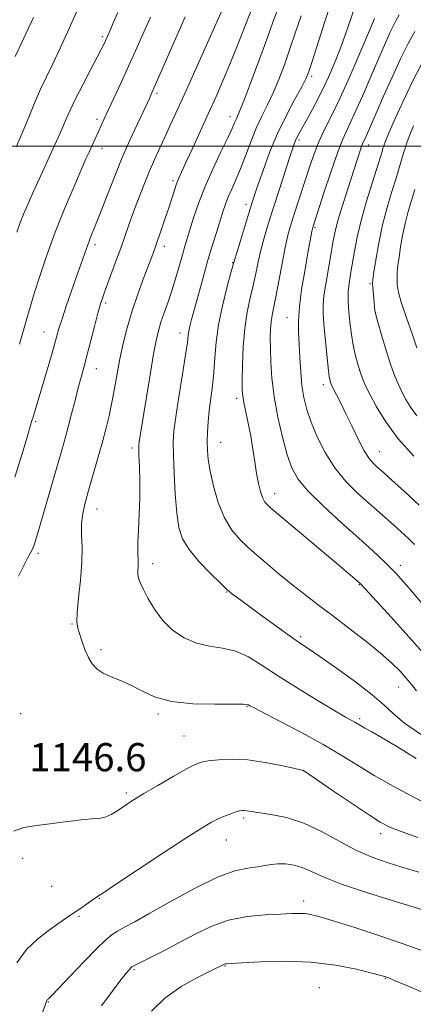
# Model space of a CAD drawing. Extents: x 2059800 to 2062700, y 339800 to 342700.
# Drawn here: x 2060758 to 2060870, y 340256 to 340536 of the extents above; entities that cross this region are included whole.
import ezdxf

# ---------------------------------------------------------------- set-up
doc = ezdxf.new("R2010")
doc.units = 0
doc.header["$MEASUREMENT"] = 0
for name, color, linetype, lineweight in [('32000', 7, 'Continuous', 0), ('DTM SPOT ELEVATION', 2, 'Continuous', 13), ('INDEX CONTOUR', 41, 'Continuous', 13), ('INTERMEDIATE CONTOUR', 44, 'Continuous', 0), ('SPOT ELEVATION', 7, 'Continuous', 0)]:
    doc.layers.add(name, color=color, linetype=linetype, lineweight=lineweight)
doc.styles.add('Style-ITALICS', font='ITALICS.shx')

msp = doc.modelspace()

# ---------------------------------------------------------------- linework, layer by layer
at = {"layer": '32000', "flags": 128}
msp.add_lwpolyline([(2060000, 340500), (2062500, 340500)], dxfattribs=at)
at = {"layer": 'DTM SPOT ELEVATION'}
for p in [(2060781.42, 340531.1, 1139.71), (2060840.95, 340519.88, 1154.31), (2060797.02, 340515.03, 1144.31), (2060779.89, 340507.7, 1141.61), (2060817.77, 340508.37, 1149.41), (2060781.39, 340499.41, 1142.61), (2060837.37, 340501.78, 1156.31), (2060857.2, 340500.39, 1162.61), (2060801.55, 340490.21, 1147.71), (2060822.29, 340483.51, 1153.51), (2060841.93, 340476.9, 1160.21), (2060779.36, 340472.04, 1144.41), (2060799.1, 340471.57, 1148.51), (2060818.51, 340466.97, 1153.91), (2060857.54, 340460.97, 1165.81), (2060782.37, 340455.45, 1146.31), (2060859.04, 340452.8, 1166.01), (2060833.96, 340451.32, 1159.21), (2060764.84, 340447.25, 1143.21), (2060803.55, 340446.93, 1151.41), (2060779.73, 340436.79, 1146.71), (2060844.25, 340432.24, 1161.51), (2060819.64, 340428.35, 1155.61), (2060762.47, 340421.79, 1144.21), (2060815.08, 340415.93, 1154.81), (2060789.84, 340414.26, 1149.61), (2060860.32, 340413.28, 1162.81), (2060830.47, 340401.3, 1156.61), (2060779.9, 340396.98, 1148.71), (2060763.15, 340384.33, 1146.31), (2060795.78, 340381.45, 1150.51), (2060866.15, 340380.95, 1158.41), (2060816.8, 340373.35, 1151.91), (2060854.49, 340375.49, 1155.91), (2060772.86, 340364.25, 1147.91), (2060837.83, 340360.71, 1152.31), (2060781.02, 340356.99, 1148.31), (2060865.71, 340346.36, 1153.21), (2060822.62, 340340.91, 1147.91), (2060758.24, 340338.83, 1146.41), (2060797.31, 340338.74, 1147.71), (2060854.67, 340337.37, 1150.31), (2060804.62, 340332.45, 1147.01), (2060780.23, 340323.27, 1146.81), (2060838.63, 340322.71, 1146.01), (2060788.29, 340316.26, 1146.31), (2060821.65, 340309.2, 1143.71), (2060860.58, 340304.77, 1145.51), (2060816.69, 340302.88, 1143.21), (2060758.78, 340297.71, 1145.51), (2060766.99, 340289.72, 1145.21), (2060780.63, 340286.35, 1143.91), (2060838.67, 340285.55, 1140.51), (2060774.76, 340281.28, 1143.81), (2060816.36, 340267.17, 1137.91), (2060790.49, 340266.09, 1139.81), (2060861.94, 340263.59, 1137.91), (2060843.11, 340260.96, 1136.71), (2060766.08, 340256.92, 1141.91)]:
    msp.add_point(p, dxfattribs=at)
at = {"layer": 'INDEX CONTOUR'}
for points in [[(2060831.228, 340538.776, 1150), (2060829.9541, 340535.305, 1150), (2060828.39, 340530.909, 1150), (2060826.244, 340525.035, 1150), (2060823.89, 340518.727, 1150), (2060821.867, 340513.425, 1150), (2060820.577, 340510.187, 1150), (2060819.87, 340508.54, 1150), (2060819.461, 340507.629, 1150), (2060819.061, 340506.662, 1150), (2060818.385, 340505.089, 1150), (2060817.144, 340502.424, 1150), (2060815.179, 340498.378, 1150), (2060812.83, 340493.456, 1150), (2060810.564, 340488.363, 1150), (2060808.754, 340483.703, 1150), (2060807.391, 340479.679, 1150), (2060804.913, 340471.633, 1150), (2060804.203, 340469.207, 1150), (2060803.354, 340466.191, 1150), (2060802.369, 340462.754, 1150), (2060801.283, 340459.204, 1150), (2060800.14, 340455.815, 1150), (2060799.04, 340452.713, 1150), (2060798.095, 340449.99, 1150), (2060797.369, 340447.589, 1150), (2060796.7349, 340444.866, 1150), (2060796.0201, 340441.029, 1150), (2060795.108, 340435.626, 1150), (2060791.942, 340416.0709, 1150), (2060791.816, 340415.094, 1150), (2060791.79, 340414.013, 1150), (2060791.854, 340412.127, 1150), (2060791.985, 340408.936, 1150), (2060792.102, 340404.7471, 1150), (2060792.112, 340400.067, 1150), (2060791.957, 340395.382, 1150), (2060791.73, 340391.083, 1150), (2060791.559, 340387.54, 1150), (2060791.536, 340385.003, 1150), (2060791.639, 340381.854, 1150), (2060791.597, 340380.583, 1150), (2060791.535, 340379.39, 1150), (2060791.552, 340378.314, 1150), (2060791.749, 340377.327, 1150), (2060792.227, 340376.1189, 1150), (2060793.089, 340374.311, 1150), (2060794.423, 340371.666, 1150), (2060796.255, 340368.519, 1150), (2060798.594, 340365.345, 1150), (2060801.43, 340362.562, 1150), (2060804.667, 340360.35, 1150), (2060808.1899, 340358.829, 1150), (2060811.8841, 340358.007, 1150), (2060815.64, 340357.437, 1150), (2060819.35, 340356.561, 1150), (2060822.997, 340354.93, 1150), (2060826.929, 340352.538, 1150), (2060831.581, 340349.491, 1150), (2060837.145, 340345.976, 1150), (2060842.825, 340342.501, 1150), (2060847.58, 340339.656, 1150), (2060850.642, 340337.867, 1150), (2060853.273, 340336.391, 1150), (2060854.846, 340335.458, 1150), (2060856.116, 340334.728, 1150), (2060858.093, 340333.625, 1150), (2060861.044, 340331.943, 1150), (2060865.236, 340329.457, 1150), (2060870.682, 340326.121, 1150)], [(2060785.803, 340538.0471, 1140), (2060784.567, 340535.056, 1140), (2060783.773, 340533.198, 1140), (2060782.312, 340529.916, 1140), (2060781.926, 340529.103, 1140), (2060781.2349, 340527.729, 1140), (2060779.993, 340525.347, 1140), (2060778.077, 340521.725, 1140), (2060775.849, 340517.482, 1140), (2060773.792, 340513.453, 1140), (2060772.272, 340510.273, 1140), (2060771.174, 340507.7939, 1140), (2060770.268, 340505.67, 1140), (2060769.34, 340503.566, 1140), (2060763.4299, 340490.623, 1140), (2060761.702, 340486.793, 1140), (2060760.243, 340483.503, 1140), (2060759.036, 340480.674, 1140), (2060758.012, 340478.112, 1140), (2060757.091, 340475.581, 1140)], [(2060865.872, 340537.336, 1160), (2060864.905, 340535.686, 1160), (2060864.133, 340534.158, 1160), (2060863.224, 340532.188, 1160), (2060861.98, 340529.378, 1160), (2060857.928, 340520.047, 1160), (2060855.4, 340514.266, 1160), (2060853.0971, 340509.124, 1160), (2060851.327, 340505.334, 1160), (2060849.85, 340502.065, 1160), (2060848.286, 340498.104, 1160), (2060846.387, 340492.676, 1160), (2060844.434, 340486.775, 1160), (2060841.265, 340476.929, 1160), (2060841.17, 340476.53, 1160), (2060841.028, 340475.819, 1160), (2060839.826, 340469.193, 1160), (2060838.997, 340464.555, 1160), (2060838.131, 340459.3, 1160), (2060837.48, 340454.366, 1160), (2060837.225, 340450.43, 1160), (2060837.27, 340447.1191, 1160), (2060837.452, 340443.798, 1160), (2060837.644, 340440.003, 1160), (2060837.876, 340435.962, 1160), (2060838.217, 340432.075, 1160), (2060838.744, 340428.605, 1160), (2060839.563, 340425.271, 1160), (2060840.793, 340421.653, 1160), (2060842.527, 340417.472, 1160), (2060844.7741, 340413.005, 1160), (2060847.519, 340408.666, 1160), (2060850.694, 340404.801, 1160), (2060854.005, 340401.473, 1160), (2060857.103, 340398.674, 1160), (2060864.209, 340392.436, 1160), (2060866.422, 340390.455, 1160), (2060868.499, 340388.544, 1160), (2060870.195, 340386.907, 1160)], [(2060781.243, 340255.813, 1140), (2060784.204, 340259.916, 1140), (2060786.7, 340263.153, 1140), (2060788.293, 340265.145, 1140), (2060789.139, 340266.151, 1140), (2060789.548, 340266.589, 1140), (2060789.866, 340266.859, 1140), (2060790.6, 340267.274, 1140), (2060792.298, 340268.13, 1140), (2060795.323, 340269.633, 1140), (2060799.307, 340271.646, 1140), (2060803.697, 340273.947, 1140), (2060808.074, 340276.305, 1140), (2060812.5481, 340278.457, 1140), (2060817.361, 340280.1341, 1140), (2060822.604, 340281.149, 1140), (2060827.758, 340281.653, 1140), (2060832.155, 340281.88, 1140), (2060835.3109, 340282.019, 1140), (2060837.48, 340282.081, 1140), (2060839.099, 340282.031, 1140), (2060840.68, 340281.803, 1140), (2060843.036, 340281.201, 1140), (2060847.049, 340279.996, 1140), (2060853.271, 340278.0459, 1140), (2060860.914, 340275.554, 1140), (2060868.856, 340272.809, 1140), (2060876.103, 340270.094, 1140)]]:
    msp.add_polyline3d(points, dxfattribs=at)
at = {"layer": 'INTERMEDIATE CONTOUR'}
for points in [[(2060774.6039, 340539.269, 1138), (2060772.021, 340533.49, 1138), (2060769.456, 340527.889, 1138), (2060767.3251, 340523.433, 1138), (2060765.531, 340519.762, 1138), (2060763.854, 340516.185, 1138), (2060762.1369, 340512.224, 1138), (2060760.495, 340508.253, 1138), (2060759.108, 340504.856, 1138), (2060758.069, 340502.384, 1138), (2060757.123, 340500.249, 1138)], [(2060816.579, 340540.999, 1146), (2060805.3361, 340516.046, 1146), (2060802.782, 340510.406, 1146), (2060800.874, 340506.225, 1146), (2060799.296, 340502.815, 1146), (2060797.783, 340499.577, 1146), (2060796.272, 340496.279, 1146), (2060794.748, 340492.778, 1146), (2060793.209, 340488.997, 1146), (2060791.714, 340485.118, 1146), (2060790.335, 340481.388, 1146), (2060789.111, 340477.962, 1146), (2060787.934, 340474.6229, 1146), (2060786.665, 340471.064, 1146), (2060785.223, 340467.118, 1146), (2060782.525, 340459.852, 1146), (2060781.633, 340457.408, 1146), (2060780.931, 340455.266, 1146), (2060780.176, 340452.598, 1146), (2060779.196, 340448.846, 1146), (2060777.047, 340440.468, 1146), (2060776.174, 340437.203, 1146), (2060775.398, 340434.376, 1146), (2060774.594, 340431.388, 1146), (2060773.671, 340427.816, 1146), (2060772.686, 340423.953, 1146), (2060771.7341, 340420.271, 1146), (2060770.86, 340417.035, 1146), (2060769.915, 340413.69, 1146), (2060762.953, 340389.546, 1146), (2060762.364, 340387.595, 1146), (2060761.962, 340386.454, 1146), (2060761.561, 340385.553, 1146), (2060761.017, 340384.512, 1146), (2060760.2, 340382.997, 1146), (2060759.026, 340380.76, 1146), (2060757.59, 340377.898, 1146)], [(2060846.541, 340540.84, 1154), (2060844.732, 340535.415, 1154), (2060842.819, 340529.457, 1154), (2060841.218, 340524.41, 1154), (2060840.186, 340521.265, 1154), (2060839.342, 340519.194, 1154), (2060838.145, 340516.9119, 1154), (2060836.212, 340513.42, 1154), (2060833.789, 340508.8541, 1154), (2060831.274, 340503.6339, 1154), (2060829.015, 340498.206, 1154), (2060827.137, 340493.125, 1154), (2060825.708, 340488.974, 1154), (2060824.736, 340486.076, 1154), (2060823.974, 340483.733, 1154), (2060823.113, 340480.988, 1154), (2060819.646, 340469.696, 1154), (2060819.027, 340467.631, 1154), (2060818.577, 340466.0511, 1154), (2060817.93, 340463.719, 1154), (2060816.845, 340459.748, 1154), (2060815.569, 340454.649, 1154), (2060814.4729, 340449.288, 1154), (2060813.823, 340444.362, 1154), (2060813.48, 340439.9099, 1154), (2060813.197, 340435.808, 1154), (2060812.789, 340431.95, 1154), (2060811.866, 340424.903, 1154), (2060811.549, 340421.718, 1154), (2060811.361, 340418.78, 1154), (2060811.28, 340416.114, 1154), (2060811.31, 340413.659, 1154), (2060811.543, 340411.016, 1154), (2060812.092, 340407.703, 1154), (2060813.05, 340403.4379, 1154), (2060814.408, 340398.759, 1154), (2060816.139, 340394.407, 1154), (2060818.235, 340390.912, 1154), (2060820.795, 340387.969, 1154), (2060823.9389, 340385.065, 1154), (2060827.704, 340381.825, 1154), (2060831.774, 340378.434, 1154), (2060835.75, 340375.217, 1154), (2060839.373, 340372.38, 1154), (2060842.947, 340369.656, 1154), (2060846.921, 340366.657, 1154), (2060851.551, 340363.14, 1154), (2060856.338, 340359.426, 1154), (2060860.5901, 340355.978, 1154), (2060863.7891, 340353.15, 1154), (2060866.103, 340350.855, 1154), (2060867.871, 340348.894, 1154), (2060869.389, 340347.088, 1154), (2060870.776, 340345.329, 1154)], [(2060804.977, 340536.788, 1144), (2060796.106, 340516.498, 1144), (2060794.721, 340513.434, 1144), (2060794.148, 340512.195, 1144), (2060791.427, 340506.413, 1144), (2060789.284, 340501.748, 1144), (2060786.922, 340496.344, 1144), (2060784.57, 340490.608, 1144), (2060782.405, 340485.102, 1144), (2060780.589, 340480.432, 1144), (2060778.184, 340474.402, 1144), (2060777.276, 340472.0369, 1144), (2060776.335, 340469.389, 1144), (2060774.044, 340462.7021, 1144), (2060771.1879, 340454.534, 1144), (2060769.972, 340450.97, 1144), (2060769.11, 340448.257, 1144), (2060768.391, 340445.776, 1144), (2060767.513, 340442.672, 1144), (2060766.278, 340438.399, 1144), (2060761.893, 340423.472, 1144), (2060761.65, 340422.722, 1144), (2060761.341, 340421.847, 1144), (2060761.206, 340421.419, 1144), (2060760.029, 340417.3479, 1144), (2060758.551, 340412.335, 1144), (2060756.515, 340405.975, 1144)], [(2060761.89, 340536.576, 1136), (2060759.1199, 340530.714, 1136), (2060756.653, 340525.531, 1136)], [(2060795.139, 340536.6871, 1142), (2060790.891, 340527.087, 1142), (2060788.927, 340522.731, 1142), (2060786.866, 340518.272, 1142), (2060783.186, 340510.434, 1142), (2060781.975, 340507.82, 1142), (2060777.648, 340498.348, 1142), (2060776.793, 340496.435, 1142), (2060775.407, 340493.276, 1142), (2060773.2921, 340488.389, 1142), (2060770.716, 340482.254, 1142), (2060768.065, 340475.595, 1142), (2060765.67, 340469.077, 1142), (2060763.643, 340463.138, 1142), (2060762.041, 340458.157, 1142), (2060760.872, 340454.3309, 1142), (2060759.94, 340451.1159, 1142), (2060759, 340447.786, 1142), (2060757.857, 340443.793, 1142)], [(2060823.59, 340538.103, 1148), (2060821.757, 340533.545, 1148), (2060819.756, 340528.437, 1148), (2060817.724, 340523.33, 1148), (2060815.755, 340518.622, 1148), (2060813.776, 340514.111, 1148), (2060811.669, 340509.443, 1148), (2060807.171, 340499.579, 1148), (2060805.315, 340495.553, 1148), (2060804.035, 340492.81, 1148), (2060803.191, 340490.955, 1148), (2060802.554, 340489.377, 1148), (2060801.9229, 340487.5529, 1148), (2060800.313, 340482.553, 1148), (2060799.235, 340479.294, 1148), (2060798.099, 340475.933, 1148), (2060797.077, 340472.967, 1148), (2060796.271, 340470.689, 1148), (2060795.494, 340468.584, 1148), (2060793.076, 340462.214, 1148), (2060791.44, 340457.731, 1148), (2060789.841, 340452.986, 1148), (2060788.489, 340448.383, 1148), (2060787.378, 340443.95, 1148), (2060786.448, 340439.615, 1148), (2060785.638, 340435.333, 1148), (2060784.889, 340431.163, 1148), (2060784.143, 340427.192, 1148), (2060783.341, 340423.44, 1148), (2060782.428, 340419.678, 1148), (2060781.349, 340415.614, 1148), (2060780.086, 340411.087, 1148), (2060778.762, 340406.458, 1148), (2060777.537, 340402.22, 1148), (2060776.552, 340398.72, 1148), (2060775.869, 340395.72, 1148), (2060775.535, 340392.836, 1148), (2060775.54, 340389.712, 1148), (2060775.661, 340386.104, 1148), (2060775.619, 340381.795, 1148), (2060775.231, 340376.754, 1148), (2060774.686, 340371.698, 1148), (2060774.265, 340367.528, 1148), (2060774.192, 340364.858, 1148), (2060774.448, 340363.145, 1148), (2060774.957, 340361.556, 1148), (2060775.6479, 340359.468, 1148), (2060776.4911, 340357.077, 1148), (2060777.461, 340354.791, 1148), (2060778.5659, 340352.928, 1148), (2060779.926, 340351.461, 1148), (2060781.694, 340350.279, 1148), (2060783.969, 340349.253, 1148), (2060786.639, 340348.194, 1148), (2060789.543, 340346.899, 1148), (2060792.631, 340345.264, 1148), (2060796.308, 340343.592, 1148), (2060801.091, 340342.287, 1148), (2060807.177, 340341.637, 1148), (2060813.48, 340341.471, 1148), (2060818.591, 340341.501, 1148), (2060821.4839, 340341.4889, 1148), (2060822.6619, 340341.408, 1148), (2060823.006, 340341.28, 1148), (2060823.382, 340341.059, 1148), (2060824.582, 340340.425, 1148), (2060832.22, 340336.507, 1148), (2060838.243, 340333.36, 1148), (2060844.258, 340330.073, 1148), (2060849.388, 340327.047, 1148), (2060853.996, 340324.189, 1148), (2060858.759, 340321.284, 1148), (2060864.122, 340318.213, 1148), (2060869.62, 340315.25, 1148), (2060874.557, 340312.768, 1148)], [(2060837.9799, 340537.096, 1152), (2060836.3871, 340532.381, 1152), (2060834.804, 340527.66, 1152), (2060833.215, 340523.15, 1152), (2060831.616, 340518.96, 1152), (2060830.006, 340515.168, 1152), (2060828.388, 340511.784, 1152), (2060826.778, 340508.545, 1152), (2060825.193, 340505.118, 1152), (2060823.651, 340501.291, 1152), (2060822.166, 340497.334, 1152), (2060820.7531, 340493.636, 1152), (2060819.431, 340490.495, 1152), (2060818.245, 340487.863, 1152), (2060817.246, 340485.598, 1152), (2060816.448, 340483.536, 1152), (2060815.734, 340481.406, 1152), (2060813.966, 340475.806, 1152), (2060812.8, 340472.051, 1152), (2060811.491, 340467.659, 1152), (2060810.098, 340462.751, 1152), (2060808.761, 340457.89, 1152), (2060806.842, 340450.822, 1152), (2060806.34, 340448.877, 1152), (2060806.049, 340447.505, 1152), (2060805.871, 340446.22, 1152), (2060805.63, 340444.248, 1152), (2060805.134, 340440.736, 1152), (2060804.267, 340435.23, 1152), (2060803.241, 340428.857, 1152), (2060802.349, 340423.14, 1152), (2060801.818, 340419.122, 1152), (2060801.618, 340415.935, 1152), (2060801.657, 340412.23, 1152), (2060801.852, 340407.078, 1152), (2060802.171, 340401.222, 1152), (2060802.594, 340395.82, 1152), (2060803.168, 340391.716, 1152), (2060804.207, 340388.492, 1152), (2060806.091, 340385.413, 1152), (2060808.992, 340381.972, 1152), (2060812.257, 340378.579, 1152), (2060815.025, 340375.873, 1152), (2060816.674, 340374.297, 1152), (2060817.54, 340373.515, 1152), (2060818.198, 340372.997, 1152), (2060820.818, 340371.045, 1152), (2060827.096, 340366.421, 1152), (2060831.1829, 340363.437, 1152), (2060834.834, 340360.81, 1152), (2060837.52, 340358.941, 1152), (2060839.98, 340357.283, 1152), (2060843.27, 340355.049, 1152), (2060848.06, 340351.717, 1152), (2060853.468, 340347.822, 1152), (2060858.226, 340344.166, 1152), (2060861.491, 340341.308, 1152), (2060864.118, 340338.85, 1152), (2060867.388, 340336.155, 1152), (2060872.167, 340332.812, 1152)], [(2060852.735, 340538.188, 1156), (2060851.0411, 340533.222, 1156), (2060849.225, 340528.125, 1156), (2060847.485, 340523.615, 1156), (2060845.776, 340519.619, 1156), (2060843.997, 340515.863, 1156), (2060842.1, 340512.176, 1156), (2060840.268, 340508.794, 1156), (2060837.692, 340504.186, 1156), (2060837.03, 340502.976, 1156), (2060836.597, 340502.1079, 1156), (2060836.225, 340501.2111, 1156), (2060835.705, 340499.722, 1156), (2060834.8129, 340497.026, 1156), (2060831.732, 340487.578, 1156), (2060830.0559, 340482.373, 1156), (2060828.634, 340477.856, 1156), (2060827.481, 340473.9751, 1156), (2060826.552, 340470.485, 1156), (2060825.792, 340467.163, 1156), (2060825.0979, 340463.872, 1156), (2060824.356, 340460.495, 1156), (2060823.495, 340456.9009, 1156), (2060822.632, 340452.899, 1156), (2060821.929, 340448.282, 1156), (2060821.506, 340443.025, 1156), (2060821.31, 340437.83, 1156), (2060821.246, 340433.579, 1156), (2060821.248, 340430.854, 1156), (2060821.368, 340429.029, 1156), (2060821.687, 340427.1779, 1156), (2060822.954, 340421.313, 1156), (2060823.663, 340417.678, 1156), (2060824.27, 340413.945, 1156), (2060824.8009, 340410.328, 1156), (2060825.314, 340407.025, 1156), (2060825.854, 340404.203, 1156), (2060826.418, 340401.919, 1156), (2060826.992, 340400.198, 1156), (2060827.693, 340398.923, 1156), (2060829.168, 340397.402, 1156), (2060832.198, 340394.8019, 1156), (2060848.145, 340381.482, 1156), (2060851.474, 340378.674, 1156), (2060853.251, 340377.149, 1156), (2060854.788, 340375.783, 1156), (2060854.943, 340375.625, 1156), (2060856.183, 340374.265, 1156), (2060862.6459, 340367.265, 1156), (2060867.871, 340361.533, 1156), (2060873.257, 340355.459, 1156)], [(2060858.801, 340536.305, 1158), (2060857.152, 340532.235, 1158), (2060854.716, 340526.454, 1158), (2060851.831, 340519.837, 1158), (2060848.993, 340513.596, 1158), (2060846.602, 340508.647, 1158), (2060844.654, 340504.735, 1158), (2060843.046, 340501.307, 1158), (2060841.6769, 340497.899, 1158), (2060840.447, 340494.39, 1158), (2060835.811, 340480.123, 1158), (2060834.97, 340477.422, 1158), (2060834.231, 340474.708, 1158), (2060833.457, 340471.273, 1158), (2060832.557, 340466.695, 1158), (2060831.62, 340461.693, 1158), (2060830.781, 340457.271, 1158), (2060829.706, 340452.007, 1158), (2060829.425, 340450.175, 1158), (2060829.268, 340448.114, 1158), (2060829.213, 340445.601, 1158), (2060829.24, 340442.494, 1158), (2060829.355, 340438.676, 1158), (2060829.671, 340434.1381, 1158), (2060830.327, 340428.897, 1158), (2060831.4, 340423.089, 1158), (2060832.718, 340417.334, 1158), (2060834.048, 340412.37, 1158), (2060835.309, 340408.658, 1158), (2060837.028, 340405.56, 1158), (2060839.881, 340402.159, 1158), (2060844.264, 340397.824, 1158), (2060849.443, 340393.054, 1158), (2060854.404, 340388.631, 1158), (2060858.396, 340385.092, 1158), (2060861.736, 340381.989, 1158), (2060865.006, 340378.631, 1158), (2060868.609, 340374.5609, 1158), (2060872.229, 340370.275, 1158)], [(2060870.303, 340532.6099, 1162), (2060868.425, 340529.219, 1162), (2060866.358, 340525.071, 1162), (2060863.929, 340519.8271, 1162), (2060861.431, 340514.241, 1162), (2060856.241, 340502.431, 1162), (2060855.826, 340501.541, 1162), (2060855.47, 340500.742, 1162), (2060855.074, 340499.723, 1162), (2060854.543, 340498.184, 1162), (2060853.787, 340495.877, 1162), (2060851.318, 340488.213, 1162), (2060849.825, 340483.469, 1162), (2060848.548, 340479.187, 1162), (2060847.701, 340475.933, 1162), (2060847.124, 340473.143, 1162), (2060845.8369, 340465.876, 1162), (2060845.076, 340461.44, 1162), (2060844.48, 340457.555, 1162), (2060844.207, 340454.795, 1162), (2060844.227, 340452.474, 1162), (2060844.465, 340449.598, 1162), (2060844.844, 340445.517, 1162), (2060845.279, 340440.98, 1162), (2060845.681, 340437.081, 1162), (2060845.9841, 340434.645, 1162), (2060846.198, 340433.412, 1162), (2060846.353, 340432.849, 1162), (2060846.4981, 340432.4651, 1162), (2060846.7471, 340431.939, 1162), (2060848.068, 340429.375, 1162), (2060849.241, 340427.055, 1162), (2060850.721, 340424.023, 1162), (2060852.45, 340420.382, 1162), (2060854.255, 340416.654, 1162), (2060855.937, 340413.4661, 1162), (2060857.3401, 340411.285, 1162), (2060858.474, 340409.933, 1162), (2060859.393, 340409.07, 1162), (2060861.502, 340407.199, 1162), (2060863.769, 340405.158, 1162), (2060867.357, 340401.899, 1162), (2060871.528, 340398.032, 1162)], [(2060872.264, 340523.493, 1164), (2060869.713, 340518.555, 1164), (2060867.151, 340513.194, 1164), (2060864.836, 340508.073, 1164), (2060863.053, 340503.973, 1164), (2060861.995, 340501.442, 1164), (2060861.48, 340500.1001, 1164), (2060861.234, 340499.331, 1164), (2060860.992, 340498.522, 1164), (2060860.536, 340497.044, 1164), (2060858.243, 340489.828, 1164), (2060856.5771, 340484.403, 1164), (2060855.037, 340478.937, 1164), (2060853.9109, 340474.187, 1164), (2060853.136, 340470.173, 1164), (2060852.051, 340463.713, 1164), (2060851.647, 340461.035, 1164), (2060851.402, 340458.629, 1164), (2060851.3569, 340456.41, 1164), (2060851.467, 340454.223, 1164), (2060851.669, 340451.898, 1164), (2060851.92, 340449.306, 1164), (2060852.261, 340446.486, 1164), (2060852.752, 340443.519, 1164), (2060853.426, 340440.515, 1164), (2060854.194, 340437.702, 1164), (2060854.938, 340435.334, 1164), (2060855.604, 340433.516, 1164), (2060856.394, 340431.755, 1164), (2060857.578, 340429.403, 1164), (2060859.401, 340425.985, 1164), (2060862.025, 340421.695, 1164), (2060865.587, 340416.897, 1164), (2060870.057, 340411.983, 1164)], [(2060869.976, 340505.84, 1166), (2060868.908, 340503.284, 1166), (2060868.1339, 340501.225, 1166), (2060867.544, 340499.465, 1166), (2060867.038, 340497.808, 1166), (2060865.865, 340493.867, 1166), (2060864.978, 340490.989, 1166), (2060863.792, 340487.193, 1166), (2060862.452, 340482.654, 1166), (2060861.156, 340477.6399, 1166), (2060860.067, 340472.486, 1166), (2060859.231, 340467.787, 1166), (2060858.66, 340464.203, 1166), (2060858.355, 340462.139, 1166), (2060858.266, 340460.981, 1166), (2060858.33, 340459.862, 1166), (2060858.843, 340454.449, 1166), (2060858.973, 340453.324, 1166), (2060859.229, 340452.143, 1166), (2060859.817, 340450.025, 1166), (2060860.867, 340446.405, 1166), (2060862.19, 340441.994, 1166), (2060863.523, 340437.8191, 1166), (2060864.663, 340434.656, 1166), (2060865.67, 340432.2829, 1166), (2060866.666, 340430.223, 1166), (2060867.778, 340428.087, 1166), (2060869.141, 340425.819, 1166), (2060870.893, 340423.451, 1166)], [(2060870.299, 340487.709, 1168), (2060869.35, 340484.624, 1168), (2060868.409, 340481.428, 1168), (2060867.55, 340478.108, 1168), (2060866.833, 340474.699, 1168), (2060866.261, 340471.414, 1168), (2060865.824, 340468.509, 1168), (2060865.512, 340466.163, 1168), (2060865.322, 340464.236, 1168), (2060865.252, 340462.509, 1168), (2060865.3311, 340460.727, 1168), (2060865.702, 340458.498, 1168), (2060866.537, 340455.395, 1168)], [(2060866.537, 340455.395, 1168), (2060867.912, 340451.221, 1168), (2060869.513, 340446.699, 1168), (2060870.925, 340442.782, 1168)], [(2060756.1511, 340305.475, 1146), (2060759.091, 340306.473, 1146), (2060762.682, 340307.059, 1146), (2060766.467, 340307.487, 1146), (2060770.049, 340307.95, 1146), (2060773.285, 340308.402, 1146), (2060776.0949, 340308.735, 1146), (2060778.438, 340308.899, 1146), (2060780.428, 340309.058, 1146), (2060782.217, 340309.432, 1146), (2060783.93, 340310.172, 1146), (2060785.568, 340311.162, 1146), (2060788.598, 340313.229, 1146), (2060790.482, 340314.426, 1146), (2060793.275, 340316.113, 1146), (2060797.241, 340318.443, 1146), (2060801.616, 340320.971, 1146), (2060805.379, 340323.1031, 1146), (2060807.834, 340324.4, 1146), (2060809.584, 340325.052, 1146), (2060811.556, 340325.403, 1146), (2060814.483, 340325.709, 1146), (2060818.326, 340325.86, 1146), (2060822.851, 340325.6569, 1146), (2060827.736, 340324.987, 1146), (2060832.317, 340324.089, 1146), (2060835.839, 340323.289, 1146), (2060838.523, 340322.655, 1146), (2060838.691, 340322.595, 1146), (2060838.921, 340322.445, 1146), (2060846.943, 340316.9861, 1146), (2060852.285, 340313.368, 1146), (2060857.113, 340310.139, 1146), (2060860.471, 340308.005, 1146), (2060863.168, 340306.607, 1146), (2060866.449, 340305.318, 1146), (2060871.191, 340303.655, 1146)], [(2060757.155, 340268.041, 1144), (2060759.865, 340271.8299, 1144), (2060762.963, 340274.786, 1144), (2060766.052, 340277.14, 1144), (2060768.82, 340279.103, 1144), (2060771.281, 340280.799, 1144), (2060775.617, 340283.763, 1144), (2060780.03, 340286.829, 1144), (2060781.826, 340288.041, 1144), (2060785.468, 340290.46, 1144), (2060791.63, 340294.53, 1144), (2060798.934, 340299.334, 1144), (2060805.485, 340303.61, 1144), (2060809.861, 340306.405, 1144), (2060812.519, 340307.99, 1144), (2060814.388, 340308.94, 1144), (2060816.206, 340309.727, 1144), (2060817.952, 340310.399, 1144), (2060819.419, 340310.898, 1144), (2060820.46, 340311.186, 1144), (2060821.194, 340311.297, 1144), (2060821.802, 340311.2839, 1144), (2060822.5119, 340311.188, 1144), (2060823.734, 340310.998, 1144), (2060829.3759, 340310.197, 1144), (2060833.795, 340309.299, 1144), (2060838.722, 340307.731, 1144), (2060843.764, 340305.3651, 1144), (2060848.781, 340302.601, 1144), (2060853.699, 340299.974, 1144), (2060858.41, 340297.911, 1144), (2060862.693, 340296.395, 1144), (2060866.295, 340295.303, 1144), (2060871.467, 340293.82, 1144)], [(2060764.076, 340252.833, 1142), (2060765.556, 340257.051, 1142), (2060765.696, 340257.399, 1142), (2060765.813, 340257.562, 1142), (2060765.95, 340257.692, 1142), (2060766.093, 340257.8, 1142), (2060766.323, 340257.996, 1142), (2060767.103, 340258.781, 1142), (2060768.991, 340260.753, 1142), (2060772.286, 340264.226, 1142), (2060776.247, 340268.379, 1142), (2060779.871, 340272.102, 1142), (2060782.42, 340274.564, 1142), (2060784.203, 340276.032, 1142), (2060785.796, 340277.0501, 1142), (2060787.763, 340278.132, 1142), (2060790.645, 340279.689, 1142), (2060794.9761, 340282.103, 1142), (2060800.997, 340285.536, 1142), (2060807.796, 340289.272, 1142), (2060814.167, 340292.378, 1142), (2060819.1631, 340294.167, 1142), (2060822.859, 340294.95, 1142), (2060825.587, 340295.291, 1142), (2060827.682, 340295.6341, 1142), (2060829.4909, 340295.968, 1142), (2060831.363, 340296.163, 1142), (2060833.558, 340296.108, 1142), (2060835.976, 340295.75, 1142), (2060838.43, 340295.051, 1142), (2060840.928, 340293.971, 1142), (2060844.264, 340292.445, 1142), (2060849.429, 340290.408, 1142), (2060856.901, 340287.8921, 1142), (2060865.113, 340285.332, 1142), (2060876.006, 340282.063, 1142)], [(2060795.451, 340254.3249, 1138), (2060799.223, 340258, 1138), (2060803.85, 340261.261, 1138), (2060808.544, 340263.899, 1138), (2060812.34, 340265.778, 1138), (2060816.195, 340267.656, 1138), (2060816.403, 340267.728, 1138), (2060816.779, 340267.781, 1138), (2060818.049, 340267.867, 1138), (2060821.083, 340268.051, 1138), (2060826.429, 340268.34, 1138), (2060833.348, 340268.4971, 1138), (2060840.7801, 340268.231, 1138), (2060847.756, 340267.365, 1138), (2060853.686, 340266.19, 1138), (2060858.072, 340265.115, 1138), (2060860.617, 340264.4521, 1138), (2060861.829, 340264.113, 1138), (2060862.415, 340263.912, 1138), (2060863.112, 340263.633, 1138), (2060864.762, 340262.941, 1138), (2060868.235, 340261.471, 1138), (2060873.983, 340259.025, 1138), (2060880.779, 340256.07, 1138)]]:
    msp.add_polyline3d(points, dxfattribs=at)

# ---------------------------------------------------------------- texts
at = {"layer": 'SPOT ELEVATION', "style": 'Style-ITALICS'}
msp.add_text('1146.6', height=8, dxfattribs=at).set_placement((2060760.682, 340322.454, 1146.575))

doc.saveas('drawing.dxf')
